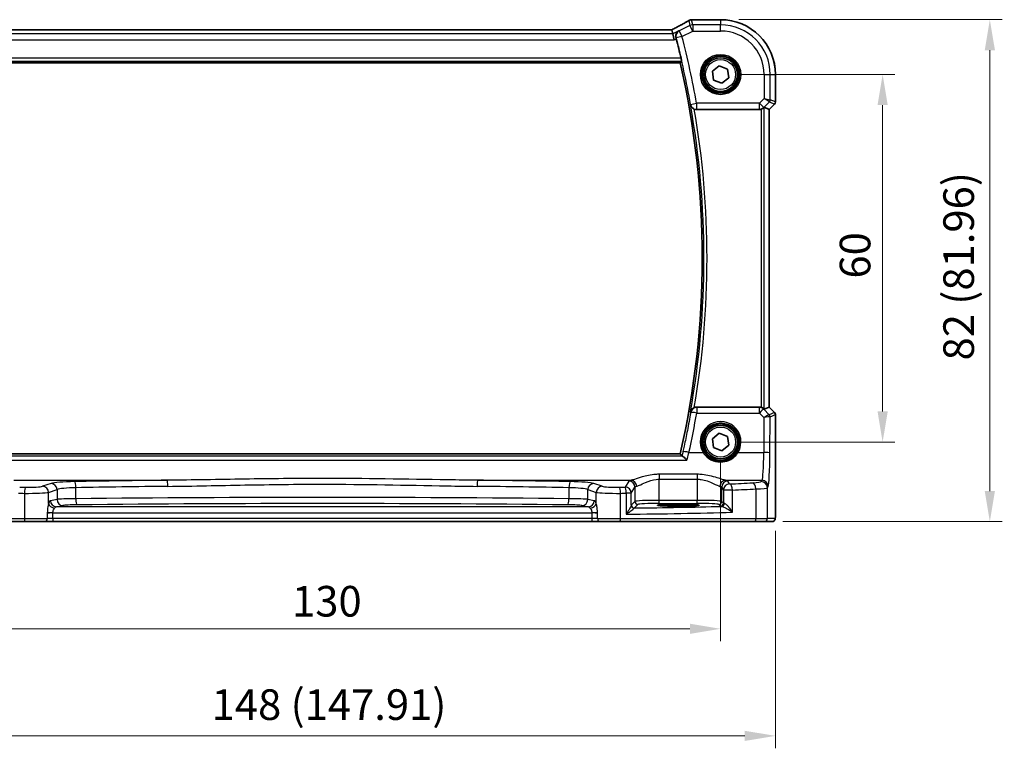
# Model space of a CAD drawing. Units: millimetres. Extents: x 29 to 4370, y 16 to 719.
# Drawn here: x 1135 to 1296, y 187 to 306 of the extents above; entities that cross this region are included whole.
import ezdxf

# ---------------------------------------------------------------- set-up
doc = ezdxf.new("R2010")
doc.units = ezdxf.units.MM
doc.header["$LTSCALE"] = 2
doc.layers.get('Defpoints').update_dxf_attribs({"lineweight": 25})
for name, color, linetype, lineweight in [('Dimension (ISO)', 7, 'Continuous', 18), ('Visible (ISO)', 7, 'Continuous', 35), ('Visible Narrow (ISO)', 7, 'Continuous', 25)]:
    doc.layers.add(name, color=color, linetype=linetype, lineweight=lineweight)
doc.styles.add('Note Text (TK)', font='MS PGothic.ttf')
doc.dimstyles.new('Default - Method 1b (TK)', dxfattribs={"dimscale": 2, "dimtxt": 2.5, "dimasz": 2.5, "dimexe": 1, "dimexo": 1.5, "dimgap": 1, "dimtad": 1, "dimtoh": 1, "dimrnd": 1e-08, "dimdsep": 46, "dimtxsty": 'Note Text (TK)', "dimcen": 0.09, "dimdle": 5, "dimclrd": 100, "dimclre": 100, "dimclrt": 7, "dimadec": 1, "dimazin": 1, "dimtfac": 1, "dimtmove": 0, "dimatfit": 3, "dimfxl": 1, "dimtolj": 1, "dimlwd": -1, "dimlwe": -1, "dimarcsym": 0})

# ---------------------------------------------------------------- blocks, each defined once
blk = doc.blocks.new('*D63')
at = {"layer": 'Defpoints', "color": 0}
for p in [(1249.44, 297.46), (1249.44, 237.46), (1275.89, 237.46)]:
    blk.add_point(p, dxfattribs=at)
at = {"layer": 'Dimension (ISO)', "color": 100}
for p, q in [((1252.44, 297.46), (1277.89, 297.46)), ((1275.89, 292.46), (1275.89, 242.46)), ((1252.44, 237.46), (1277.89, 237.46))]:
    blk.add_line(p, q, dxfattribs=at)
for points in [[(1275.06, 292.46), (1276.73, 292.46), (1275.89, 297.46)], [(1275.06, 242.46), (1276.73, 242.46), (1275.89, 237.46)]]:
    blk.add_solid(points, dxfattribs=at)
at = {"layer": 'Dimension (ISO)', "color": 7, "insert": (1271.39, 264.15), "char_height": 5, "attachment_point": 4, "rotation": 90, "style": 'Note Text (TK)'}
blk.add_mtext('\\A1;60', dxfattribs=at)
blk = doc.blocks.new('*D64')
at = {"layer": 'Defpoints', "color": 0}
for p in [(1249.44, 306.42), (1256.58, 224.46), (1293.39, 224.46)]:
    blk.add_point(p, dxfattribs=at)
at = {"layer": 'Dimension (ISO)', "color": 100}
for p, q in [((1252.44, 306.42), (1295.39, 306.42)), ((1293.39, 301.42), (1293.39, 229.46)), ((1259.58, 224.46), (1295.39, 224.46))]:
    blk.add_line(p, q, dxfattribs=at)
for points in [[(1292.56, 301.42), (1294.23, 301.42), (1293.39, 306.42)], [(1292.56, 229.46), (1294.23, 229.46), (1293.39, 224.46)]]:
    blk.add_solid(points, dxfattribs=at)
at = {"layer": 'Dimension (ISO)', "color": 7, "insert": (1288.3, 250.78), "char_height": 5, "attachment_point": 4, "rotation": 90, "style": 'Note Text (TK)'}
blk.add_mtext('\\A1;82 (81.96)', dxfattribs=at)
blk = doc.blocks.new('*D65')
at = {"layer": 'Defpoints', "color": 0}
for p in [(1119.44, 237.46), (1249.44, 237.46), (1119.44, 206.96)]:
    blk.add_point(p, dxfattribs=at)
at = {"layer": 'Dimension (ISO)', "color": 100}
for p, q in [((1119.44, 234.46), (1119.44, 204.96)), ((1249.44, 234.46), (1249.44, 204.96)), ((1244.44, 206.96), (1124.44, 206.96))]:
    blk.add_line(p, q, dxfattribs=at)
for points in [[(1124.44, 207.79), (1124.44, 206.13), (1119.44, 206.96)], [(1244.44, 207.79), (1244.44, 206.13), (1249.44, 206.96)]]:
    blk.add_solid(points, dxfattribs=at)
at = {"layer": 'Dimension (ISO)', "color": 7, "insert": (1179.49, 211.46), "char_height": 5, "attachment_point": 4, "style": 'Note Text (TK)'}
blk.add_mtext('\\A1;130', dxfattribs=at)
blk = doc.blocks.new('*D66')
at = {"layer": 'Defpoints', "color": 0}
for p in [(1110.48, 225.96), (1258.39, 225.96), (1258.39, 189.48)]:
    blk.add_point(p, dxfattribs=at)
at = {"layer": 'Dimension (ISO)', "color": 100}
for p, q in [((1110.48, 222.96), (1110.48, 187.48)), ((1258.39, 222.96), (1258.39, 187.48)), ((1115.48, 189.48), (1253.39, 189.48))]:
    blk.add_line(p, q, dxfattribs=at)
for points in [[(1115.48, 190.31), (1115.48, 188.65), (1110.48, 189.48)], [(1253.39, 190.31), (1253.39, 188.65), (1258.39, 189.48)]]:
    blk.add_solid(points, dxfattribs=at)
at = {"layer": 'Dimension (ISO)', "color": 7, "insert": (1166.36, 194.58), "char_height": 5, "attachment_point": 4, "style": 'Note Text (TK)'}
blk.add_mtext('\\A1;148 (147.91)', dxfattribs=at)

msp = doc.modelspace()

# ---------------------------------------------------------------- linework, layer by layer
at = {"layer": 'Visible (ISO)'}
for p, q in [((1244.9708, 306.4163), (1249.4377, 306.4163)), ((1241.4825, 304.759), (1127.3929, 304.759)), ((1241.4852, 304.7579), (1241.6363, 304.118)), ((1241.6363, 304.118), (1241.872, 303.1194)), ((1126.0294, 299.37), (1242.846, 299.37)), ((1248.0953, 297.9897), (1249.2258, 298.887)), ((1248.3072, 296.5619), (1248.0953, 297.9897)), ((1249.2258, 298.887), (1250.5682, 298.3566)), ((1250.5682, 298.3566), (1250.7801, 296.9289)), ((1258.3947, 297.4593), (1258.3947, 292.9842)), ((1249.6495, 296.0315), (1248.3072, 296.5619)), ((1250.7801, 296.9289), (1249.6495, 296.0315)), ((1258.2482, 292.6307), (1257.3947, 291.7771)), ((1245.5165, 291.7593), (1255.7642, 291.7593)), ((1257.3936, 291.7776), (1256.5716, 292.118)), ((1257.3936, 291.7776), (1257.3947, 291.7771)), ((1257.3947, 291.7771), (1257.3947, 243.1415)), ((1255.7642, 243.1593), (1245.5165, 243.1593)), ((1257.3936, 243.141), (1256.5716, 242.8005)), ((1257.3936, 243.141), (1257.3947, 243.1415)), ((1257.3947, 243.1415), (1258.2482, 242.2879)), ((1258.3947, 241.9344), (1258.3947, 225.9593)), ((1248.0953, 237.9897), (1249.2258, 238.887)), ((1248.3072, 236.5619), (1248.0953, 237.9897)), ((1249.2258, 238.887), (1250.5682, 238.3566)), ((1250.5682, 238.3566), (1250.7801, 236.9289)), ((1249.6495, 236.0315), (1248.3072, 236.5619)), ((1250.7801, 236.9289), (1249.6495, 236.0315)), ((1242.846, 235.5485), (1126.0294, 235.5485)), ((1241.7877, 227.2759), (1243.2877, 227.2759)), ((1243.2877, 226.9975), (1241.7877, 226.9975)), ((1135.8666, 224.4593), (1113.9332, 224.4593)), ((1139.0792, 224.4593), (1135.8666, 224.4593)), ((1139.0792, 224.4593), (1140.4406, 224.4593)), ((1140.4406, 224.4593), (1228.4348, 224.4593)), ((1228.4348, 224.4593), (1229.7962, 224.4593)), ((1233.0088, 224.4593), (1229.7962, 224.4593)), ((1254.9422, 224.4593), (1233.0088, 224.4593)), ((1256.5758, 224.4593), (1254.9422, 224.4593)), ((1256.5758, 224.4593), (1257.8584, 224.4593))]:
    msp.add_line(p, q, dxfattribs=at)
for centre, radius in [((1249.4377, 297.4593), 3), ((1249.4377, 297.4593), 2.75), ((1249.4377, 237.4593), 3), ((1249.4377, 237.4593), 2.75)]:
    msp.add_circle(centre, radius, dxfattribs=at)
for centre, radius, start, end in [((1244.9708, 305.6163), 0.8, 90, 96.304311), ((1249.4377, 297.4593), 8.957, 0, 90), ((1103.3127, 267.4593), 143.4394, 13.17309, 14.463955), ((1103.3127, 267.4593), 143.1358, 347.118199, 12.881801), ((1257.8947, 292.9842), 0.5, 315, 0), ((1257.8947, 241.9344), 0.5, 0, 45)]:
    msp.add_arc(centre, radius, start, end, dxfattribs=at)
for centre, major_axis, ratio, start_param, end_param in [((1239.8825, 303.959), (1.6026, 0.7991), 0.02338606, 6.27769174, 6.33005161), ((1255.7654, 292.7631), (-0.1517, -0.9924), 0.99610631, 0.151097, 0.46415558), ((1256.0723, 291.6168), (0.4997, 0.501), 0.03700701, 0.01526811, 0.61980318), ((1255.7654, 242.1555), (-0.1517, 0.9924), 0.99610631, 5.81902973, 6.13208831), ((1256.0723, 243.3018), (0.4997, -0.501), 0.03700701, 5.66338213, 6.2679172), ((1241.7877, 227.1367), (-2.6565, 0), 0.05240787, 4.71238898, 7.85398163), ((1243.2877, 227.1367), (2.6565, 0), 0.05240787, 4.71238898, 7.85398163)]:
    msp.add_ellipse(centre, major_axis=major_axis, ratio=ratio, start_param=start_param, end_param=end_param, dxfattribs=at)
for points, knots in [([(1244.1958, 306.2493), (1244.0688, 306.1743), (1243.9284, 306.093), (1243.6235, 305.9192), (1243.4591, 305.8269), (1243.109, 305.6329), (1242.9235, 305.5312), (1242.5344, 305.3203), (1242.3308, 305.2111), (1241.9117, 304.9882), (1241.6962, 304.8746), (1241.4753, 304.759)], [0.690095634, 0.690095634, 0.690095634, 0.690095634, 0.815198043, 0.815198043, 0.940300451, 0.940300451, 1.065402859, 1.065402859, 1.190505267, 1.190505267, 1.314096661, 1.314096661, 1.314096661, 1.314096661]), ([(1244.6214, 306.386), (1244.592, 306.3835), (1244.5627, 306.3796), (1244.5046, 306.3693), (1244.4757, 306.3629), (1244.4184, 306.3475), (1244.39, 306.3384), (1244.3336, 306.3177), (1244.3056, 306.306), (1244.2503, 306.2798), (1244.2229, 306.2653), (1244.1958, 306.2493)], [0.1701658371, 0.1701658371, 0.1701658371, 0.1701658371, 0.1735267261, 0.1735267261, 0.1768876151, 0.1768876151, 0.1802485041, 0.1802485041, 0.1836093931, 0.1836093931, 0.1869702821, 0.1869702821, 0.1869702821, 0.1869702821]), ([(1244.8829, 306.4114), (1244.8675, 306.4097), (1244.8517, 306.408), (1244.8191, 306.4046), (1244.8025, 306.4029), (1244.7684, 306.3995), (1244.7509, 306.3978), (1244.7152, 306.3944), (1244.697, 306.3927), (1244.6597, 306.3893), (1244.6407, 306.3877), (1244.6214, 306.386)], [0.1764489561, 0.1764489561, 0.1764489561, 0.1764489561, 0.1882641348, 0.1882641348, 0.2000793136, 0.2000793136, 0.2118944924, 0.2118944924, 0.2237096711, 0.2237096711, 0.2355248499, 0.2355248499, 0.2355248499, 0.2355248499]), ([(1242.6272, 304.6135), (1242.6259, 304.6127), (1242.6247, 304.612), (1242.5472, 304.5674), (1242.4764, 304.5121), (1242.3522, 304.3829), (1242.2979, 304.3091), (1242.1977, 304.1226), (1242.1564, 304.0033), (1242.1244, 303.7736), (1242.1236, 303.6687), (1242.1458, 303.5219), (1242.154, 303.4827), (1242.1644, 303.4436)], [-0.16627853, -0.16627853, -0.16627853, -0.16627853, -0.165664993, -0.165664993, -0.127905113, -0.127905113, -0.091462328, -0.091462328, -0.046146696, -0.046146696, -0.012288893, -0.012288893, 0, 0, 0, 0]), ([(1242.9777, 300.1482), (1242.9918, 300.0877), (1243.0063, 300.0231), (1243.032, 299.9013), (1243.0432, 299.8442), (1243.0593, 299.7542), (1243.0654, 299.715), (1243.0706, 299.6652), (1243.0705, 299.652), (1243.0681, 299.6489)], [0.2301116747, 0.2301116747, 0.2301116747, 0.2301116747, 0.248679038, 0.248679038, 0.2678585049, 0.2678585049, 0.2867553846, 0.2867553846, 0.3036336317, 0.3036336317, 0.3036336317, 0.3036336317]), ([(1244.5168, 292.5424), (1244.5171, 292.541), (1244.5174, 292.5397), (1244.5372, 292.4509), (1244.57, 292.3653), (1244.6599, 292.2064), (1244.7165, 292.1319), (1244.8478, 292.0031), (1244.9207, 291.9472), (1245.0488, 291.8736), (1245.0977, 291.85), (1245.1481, 291.8299)], [-0.151241243, -0.151241243, -0.151241243, -0.151241243, -0.150723826, -0.150723826, -0.117692293, -0.117692293, -0.085911345, -0.085911345, -0.057210594, -0.057210594, -0.04091772, -0.04091772, -0.04091772, -0.04091772]), ([(1256.0723, 291.8081), (1256.0745, 291.8088), (1256.0767, 291.8095), (1256.1476, 291.833), (1256.2175, 291.8639), (1256.3419, 291.9345), (1256.3964, 291.9741), (1256.4491, 292.0184), (1256.4589, 292.0269), (1256.4682, 292.0354)], [0.2381510361, 0.2381510361, 0.2381510361, 0.2381510361, 0.2388530231, 0.2388530231, 0.2605449652, 0.2605449652, 0.2822369074, 0.2822369074, 0.2873225816, 0.2873225816, 0.2873225816, 0.2873225816]), ([(1245.1481, 243.0887), (1245.0977, 243.0686), (1245.0488, 243.045), (1244.9207, 242.9713), (1244.8478, 242.9155), (1244.7165, 242.7867), (1244.6599, 242.7122), (1244.57, 242.5533), (1244.5372, 242.4677), (1244.5174, 242.3789), (1244.5171, 242.3775), (1244.5168, 242.3762)], [-0.111543968, -0.111543968, -0.111543968, -0.111543968, -0.094993234, -0.094993234, -0.065838246, -0.065838246, -0.033554312, -0.033554312, 0, 0, 0.000525606, 0.000525606, 0.000525606, 0.000525606]), ([(1245.1481, 243.0887), (1245.1702, 243.0975), (1245.1925, 243.1055), (1245.3126, 243.1436), (1245.4143, 243.1593), (1245.5165, 243.1593)], [0.1018060888, 0.1018060888, 0.1018060888, 0.1018060888, 0.108935576, 0.108935576, 0.1396160627, 0.1396160627, 0.1396160627, 0.1396160627]), ([(1256.4682, 242.8832), (1256.4601, 242.8905), (1256.4517, 242.8979), (1256.4004, 242.9415), (1256.3453, 242.9818), (1256.2196, 243.0537), (1256.1487, 243.0852), (1256.0767, 243.109), (1256.0745, 243.1098), (1256.0723, 243.1105)], [0.0346218741, 0.0346218741, 0.0346218741, 0.0346218741, 0.0390351116, 0.0390351116, 0.0610727772, 0.0610727772, 0.0831104428, 0.0831104428, 0.0838124672, 0.0838124672, 0.0838124672, 0.0838124672]), ([(1243.9424, 234.5056), (1243.9412, 234.5069), (1243.94, 234.5082), (1243.8283, 234.6278), (1243.717, 234.7395), (1243.5172, 234.9269), (1243.4262, 235.0061), (1243.2892, 235.1105), (1243.238, 235.1436), (1243.191, 235.1624), (1243.1827, 235.1649), (1243.1753, 235.1664)], [-0.000540213, -0.000540213, -0.000540213, -0.000540213, 0, 0, 0.05025938, 0.05025938, 0.096668189, 0.096668189, 0.132581968, 0.132581968, 0.141240691, 0.141240691, 0.141240691, 0.141240691]), ([(1258.3947, 225.9593), (1258.3947, 225.8668), (1258.3944, 225.7738), (1258.3929, 225.5943), (1258.3916, 225.507), (1258.3871, 225.3095), (1258.3834, 225.2013), (1258.3764, 225.0711), (1258.374, 225.0345), (1258.3681, 224.9639), (1258.3651, 224.9316), (1258.3539, 224.8691), (1258.3482, 224.8431), (1258.3321, 224.7919), (1258.3224, 224.7671), (1258.2965, 224.7138), (1258.279, 224.6852), (1258.2304, 224.6209), (1258.1959, 224.5867), (1258.1153, 224.5268), (1258.0673, 224.5018), (1257.9663, 224.4681), (1257.9119, 224.4593), (1257.8584, 224.4593)], [0, 0, 0, 0, 0.027738024, 0.027738024, 0.054589973, 0.054589973, 0.091993974, 0.091993974, 0.108384169, 0.108384169, 0.126262923, 0.126262923, 0.135933635, 0.135933635, 0.144173225, 0.144173225, 0.154229464, 0.154229464, 0.168565912, 0.168565912, 0.184451175, 0.184451175, 0.200593231, 0.200593231, 0.200593231, 0.200593231])]:
    msp.add_open_spline(points, degree=3, knots=knots, dxfattribs=at)
for points, degree in [([(1242.2058, 303.2863), (1242.1925, 303.3378), (1242.1786, 303.3908), (1242.1644, 303.4436)], 3), ([(1242.8462, 299.3703), (1242.9572, 299.5095), (1243.0681, 299.6489)], 2), ([(1245.5165, 291.7593), (1245.3903, 291.7593), (1245.2653, 291.7832), (1245.1481, 291.8299)], 3), ([(1242.846, 235.5485), (1242.846, 235.5485), (1242.8461, 235.5484), (1242.8462, 235.5483)], 3), ([(1242.8462, 235.5483), (1242.9936, 235.3634), (1243.141, 235.1781)], 2), ([(1243.141, 235.1781), (1243.1442, 235.1741), (1243.1556, 235.1702), (1243.1753, 235.1664)], 3)]:
    msp.add_open_spline(points, degree=degree, dxfattribs=at)
at = {"layer": 'Visible Narrow (ISO)'}
for p, q in [((1244.4378, 305.4602), (1242.6885, 304.5855)), ((1244.2454, 306.2751), (1244.4378, 305.4602)), ((1244.8844, 304.567), (1244.4378, 305.4602)), ((1244.8844, 305.5656), (1244.6903, 306.3879)), ((1244.8844, 305.5656), (1244.8844, 304.567)), ((1249.4377, 305.5656), (1244.8844, 305.5656)), ((1244.9708, 306.4163), (1244.9708, 306.4152)), ((1244.9708, 306.4152), (1249.4377, 306.4152)), ((1249.4377, 306.4163), (1249.4377, 306.4152)), ((1249.4377, 306.4152), (1249.4377, 305.5656)), ((1249.4377, 304.567), (1249.4377, 305.5656)), ((1241.6363, 304.118), (1127.2391, 304.118)), ((1127.3902, 304.7579), (1241.4852, 304.7579)), ((1242.6272, 304.6135), (1241.6363, 304.118)), ((1242.6885, 304.5855), (1243.1351, 303.6923)), ((1243.1351, 303.6923), (1244.8844, 304.567)), ((1244.8844, 304.567), (1249.4377, 304.567)), ((1127.0034, 303.1194), (1241.872, 303.1194)), ((1241.872, 303.1194), (1242.2058, 303.2863)), ((1243.1351, 303.6923), (1242.1684, 303.4418)), ((1125.8073, 299.6489), (1243.0681, 299.6489)), ((1242.9777, 300.1482), (1125.8977, 300.1482)), ((1242.8462, 299.3703), (1126.0292, 299.3703)), ((1256.5454, 297.4593), (1256.5454, 293.5431)), ((1256.5454, 297.4593), (1257.544, 297.4593)), ((1257.544, 293.3363), (1257.544, 297.4593)), ((1257.544, 297.4593), (1258.3936, 297.4593)), ((1258.3947, 297.4593), (1258.3936, 297.4593)), ((1258.3936, 297.4593), (1258.3936, 292.9844)), ((1244.5366, 292.5882), (1245.5198, 292.7631)), ((1255.7654, 292.7631), (1245.5198, 292.7631)), ((1245.5198, 292.7631), (1245.5198, 291.7669)), ((1256.5454, 293.5431), (1255.7654, 292.7631)), ((1255.7654, 291.7669), (1255.7654, 292.7631)), ((1255.7654, 292.7631), (1256.4715, 292.057)), ((1256.4715, 292.057), (1257.3978, 292.9832)), ((1256.5454, 293.5431), (1257.544, 293.3363)), ((1257.3978, 292.9832), (1256.5454, 293.5431)), ((1258.2473, 292.6313), (1257.3936, 291.7776)), ((1257.3978, 292.9832), (1258.2473, 292.6313)), ((1258.3936, 292.9844), (1257.544, 293.3363)), ((1258.2482, 292.6307), (1258.2473, 292.6313)), ((1258.3936, 292.9844), (1258.3947, 292.9842)), ((1245.5198, 291.7669), (1255.7654, 291.7669)), ((1255.7654, 291.7669), (1255.7642, 291.7593)), ((1256.0723, 291.8081), (1256.0723, 243.1105)), ((1256.4682, 292.0354), (1256.4715, 292.057)), ((1256.5716, 242.8005), (1256.5716, 292.118)), ((1257.3936, 291.7776), (1257.3936, 243.141)), ((1245.5406, 243.1034), (1245.5406, 242.1943)), ((1255.7728, 243.1034), (1245.5406, 243.1034)), ((1255.7642, 243.1593), (1255.7728, 243.1034)), ((1255.7728, 242.1943), (1255.7728, 243.1034)), ((1256.4789, 242.8133), (1256.4682, 242.8832)), ((1257.3638, 241.9226), (1256.4789, 242.8133)), ((1257.3936, 243.141), (1258.2473, 242.2873)), ((1245.5406, 242.1943), (1255.7728, 242.1943)), ((1255.7728, 242.1943), (1256.513, 241.4492)), ((1256.513, 241.4492), (1256.487, 235.7594)), ((1258.2473, 242.2873), (1257.3664, 241.9224)), ((1257.4856, 235.6722), (1257.5126, 241.5693)), ((1257.5126, 241.5693), (1258.3936, 241.9342)), ((1258.2473, 242.2873), (1258.2482, 242.2879)), ((1258.3947, 241.9344), (1258.3936, 241.9342)), ((1258.3936, 241.9342), (1258.3936, 225.9593)), ((1243.1753, 235.1664), (1125.7001, 235.1664)), ((1126.0292, 235.5483), (1242.8462, 235.5483)), ((1244.2723, 235.7594), (1246.5768, 235.7594)), ((1252.2986, 235.7594), (1256.487, 235.7594)), ((1124.933, 234.5056), (1243.9424, 234.5056)), ((1239.4336, 232.1902), (1239.4336, 231.3892)), ((1245.6418, 232.1902), (1239.4336, 232.1902)), ((1245.6418, 232.1902), (1245.6418, 231.3892)), ((1134.054, 231.2142), (1159.078, 231.2142)), ((1140.1469, 230.6845), (1138.7711, 230.2353)), ((1144.1901, 228.1999), (1144.1901, 230.004)), ((1209.7973, 231.2142), (1234.8214, 231.2142)), ((1224.6852, 230.004), (1224.6852, 228.1999)), ((1230.1042, 230.2353), (1228.7284, 230.6845)), ((1234.4404, 231.0682), (1233.8546, 230.0902)), ((1234.8532, 229.094), (1235.439, 230.072)), ((1235.439, 230.072), (1235.439, 227.7599)), ((1239.4336, 231.3892), (1245.6418, 231.3892)), ((1239.4336, 227.9338), (1239.4336, 231.3892)), ((1245.6418, 231.3892), (1245.6418, 227.9338)), ((1249.6364, 230.072), (1249.9125, 229.6111)), ((1249.6364, 227.7599), (1249.6364, 230.072)), ((1250.254, 231.2142), (1256.2011, 231.2142)), ((1250.9111, 230.6072), (1250.635, 231.0682)), ((1256.2011, 231.2142), (1256.0765, 231.0061)), ((1257.0751, 230.0099), (1257.1997, 230.218)), ((1257.0751, 224.9593), (1257.0751, 230.0099)), ((1135.7849, 229.0799), (1135.7849, 224.9593)), ((1139.7371, 229.2391), (1141.1129, 229.6883)), ((1139.7371, 227.4219), (1139.7371, 229.2391)), ((1141.1129, 229.6883), (1141.1129, 228.0864)), ((1227.7625, 229.6883), (1229.1383, 229.2391)), ((1227.7625, 228.0864), (1227.7625, 229.6883)), ((1229.1383, 227.4219), (1229.1383, 229.2391)), ((1233.0905, 224.9593), (1233.0905, 229.0799)), ((1234.8532, 229.094), (1234.0336, 229.094)), ((1234.0336, 229.094), (1234.0336, 225.6762)), ((1234.8532, 227.1461), (1234.8532, 229.094)), ((1251.3792, 229.6111), (1249.9125, 229.6111)), ((1249.9125, 229.6111), (1249.9125, 227.4838)), ((1251.3792, 225.9859), (1251.3792, 229.6111)), ((1255.2081, 229.8014), (1255.2081, 224.9593)), ((1141.1129, 228.0864), (1140.0508, 227.8787)), ((1141.0167, 226.8801), (1142.0788, 227.0878)), ((1227.8587, 226.8801), (1141.0167, 226.8801)), ((1226.7966, 227.0878), (1227.8587, 226.8801)), ((1228.8246, 227.8787), (1227.7625, 228.0864)), ((1235.439, 227.7599), (1234.8687, 227.1896)), ((1235.368, 226.6903), (1235.9383, 227.2606)), ((1239.4336, 227.4345), (1239.4336, 227.9338)), ((1245.6418, 227.9338), (1239.4336, 227.9338)), ((1239.4336, 227.4345), (1245.6418, 227.4345)), ((1241.7877, 227.2759), (1241.7877, 226.9975)), ((1243.2877, 227.2759), (1243.2877, 226.9975)), ((1245.6418, 227.4345), (1245.6418, 227.9338)), ((1249.137, 227.2606), (1249.4131, 226.9845)), ((1249.9125, 227.4838), (1249.6364, 227.7599)), ((1140.4023, 225.8814), (1139.533, 225.8814)), ((1140.4406, 225.8814), (1139.533, 225.8814)), ((1140.4406, 225.8814), (1139.533, 225.8814)), ((1139.533, 225.8814), (1139.533, 225.8814)), ((1139.533, 225.8206), (1139.533, 224.9593)), ((1140.4023, 225.8814), (1140.4406, 225.8814)), ((1140.4406, 225.8814), (1140.4406, 225.8814)), ((1140.4406, 225.8814), (1228.4348, 225.8814)), ((1140.4406, 224.9593), (1140.4406, 225.8814)), ((1229.3424, 225.8814), (1228.4348, 225.8814)), ((1228.4348, 225.8814), (1228.4731, 225.8814)), ((1229.3424, 225.8814), (1228.4348, 225.8814)), ((1228.4348, 225.8814), (1228.4348, 225.8814)), ((1228.4348, 225.8814), (1228.4348, 224.9593)), ((1229.3424, 225.8814), (1228.4731, 225.8814)), ((1229.3424, 225.8814), (1229.3424, 225.8814)), ((1229.3424, 224.9593), (1229.3424, 225.8206)), ((1258.3947, 225.9593), (1258.3936, 225.9593)), ((1113.6673, 224.9593), (1135.7849, 224.9593)), ((1135.7849, 224.9593), (1139.533, 224.9593)), ((1140.4406, 224.9593), (1139.533, 224.9593)), ((1140.4406, 224.9593), (1140.4406, 224.4593)), ((1228.4348, 224.9593), (1140.4406, 224.9593)), ((1228.4348, 224.9593), (1228.4348, 224.4593)), ((1229.3424, 224.9593), (1228.4348, 224.9593)), ((1229.3424, 224.9593), (1233.0905, 224.9593)), ((1233.0905, 224.9593), (1255.2081, 224.9593)), ((1255.2081, 224.9593), (1257.0751, 224.9593)), ((1258.3577, 224.9593), (1257.0751, 224.9593))]:
    msp.add_line(p, q, dxfattribs=at)
for centre, radius in [((1249.4377, 297.4593), 3.2979), ((1249.4377, 297.4593), 3.098), ((1249.4377, 297.4593), 2.45), ((1249.4377, 237.4593), 2.45)]:
    msp.add_circle(centre, radius, dxfattribs=at)
for centre, radius, start, end in [((1249.4377, 297.4593), 8.9559, 0, 90), ((1249.4377, 297.4593), 8.1063, 0, 90), ((1249.4377, 297.4593), 7.1077, 0, 90), ((1103.3127, 267.4593), 143.4422, 10.089406, 14.52785), ((1103.3127, 267.4593), 144.4408, 10.089406, 14.52785), ((1103.3127, 267.4593), 143.136, 347.118111, 12.881889), ((1103.3127, 267.4593), 143.4146, 349.927198, 10.072802), ((1103.3127, 267.4593), 143.9139, 350.25047, 9.74953)]:
    msp.add_arc(centre, radius, start, end, dxfattribs=at)
for centre, major_axis, ratio, start_param, end_param in [((1239.3732, 304.0234), (5.7984, 2.9072), 0.04684915, 5.06026041, 5.68626023), ((1244.6027, 305.5605), (-0.4069, 0.6888), 0.7999615, 6.19585521, 6.28318531), ((1244.8844, 304.567), (-0.9732, -0.2298), 0.99855333, 4.48088869, 4.94388927), ((1244.6903, 305.589), (-0.0689, 0.797), 0.8542835, 6.18233105, 6.28318531), ((1244.9708, 305.6163), (-0.0878, 0.7952), 0.90248458, 6.16137685, 6.28318531), ((1243.1351, 303.6923), (-0.414, -0.9103), 0.99773509, 4.03314376, 5.3916342), ((1245.5198, 292.7631), (-0.9185, 0.3954), 0.99549423, 0.58468687, 1.97567561), ((1257.0447, 293.3363), (0.1913, 0.4619), 0.99839497, 4.3202575, 5.10452046), ((1257.8943, 292.9844), (-0.1913, -0.4619), 0.99839497, 1.17866484, 1.96292781), ((1255.7654, 292.7631), (-0.9885, 0.1511), 0.99610631, 1.72189332, 2.50601045), ((1245.5406, 242.1072), (-0.9186, -0.3952), 0.99549514, 4.30774537, 5.69843161), ((1255.7728, 242.1072), (0.9885, 0.1511), 0.99610631, 0.6355822, 1.41969933), ((1255.7728, 242.1072), (0.7094, 0.7048), 0.06194553, 0.05246072, 1.50933), ((1103.3127, 266.8846), (0, -144.3565), 0.99998949, 1.35347666, 1.39891488), ((1245.5406, 242.1072), (-0.9853, 0.171), 0.08588105, 4.72729618, 6.23063108), ((1256.513, 241.3621), (0.8554, 0.5577), 0.07157457, 0.0672937, 1.52416297), ((1256.513, 241.3621), (1.0008, 0.203), 0.08365601, 0.09695626, 1.55382554), ((1257.0107, 241.5696), (-0.1666, -0.4714), 0.99269387, 1.91350195, 2.69294587), ((1256.8694, 242.4246), (0.4974, -0.502), 0.03731914, 6.20616387, 6.26793047), ((1257.0133, 241.5693), (0.1913, -0.4619), 0.99839497, 1.17866484, 1.96292781), ((1256.5163, 242.0715), (0.9977, -0.5032), 0.00505083, 0.05507876, 0.11684536), ((1257.8943, 241.9342), (0.1913, -0.4619), 0.99839497, 1.17866484, 1.96292781), ((1249.4377, 237.4665), (0, 3.3315), 0.99999533, 4.17438388, 8.39198674), ((1244.2723, 235.6722), (-0.9765, 0.2156), 0.08512081, 4.73118182, 6.23063453), ((1246.5768, 235.742), (0.1717, 0.1025), 0.07491832, 0.035005, 1.52612093), ((1252.2986, 235.742), (-0.1717, 0.1025), 0.07491832, 4.75706437, 6.24818031), ((1256.1737, 236.1952), (0, -5), 0.06288934, 0.08726646, 1.48352986), ((1256.487, 235.6722), (1, -0.0046), 0.08715483, 0.05256006, 1.57119594), ((1257.1723, 236.1952), (0, 6), 0.05240778, 3.22885912, 4.62512252), ((1145.5804, 235.1687), (-59, 0), 0.08748866, 1.39085002, 1.4068041), ((1135.9482, 229.0799), (0.0145, 0.9999), 0.16324151, 0.08845604, 1.57315965), ((1136.3563, 230.2919), (-2.5, 0), 0.08748866, 1.4068041, 2.87979327), ((1138.7711, 229.2391), (-0.3104, 0.9506), 0.9624951, 4.40789574, 5.95613258), ((1144.9766, 230.5713), (-5, 0), 0.08748866, 4.91028579, 6.02138592), ((1140.1469, 229.6883), (-0.3104, 0.9506), 0.9624951, 4.40789574, 5.95613258), ((1144.9766, 229.5751), (4, 0), 0.10936083, 1.76869314, 2.87979327), ((1184.4377, 213.3542), (-205.71, 0), 0.08748866, 4.83598201, 4.91028579), ((1143.9935, 230.004), (-0.0175, 0.9998), 0.19657855, 4.70894035, 6.19417767), ((1184.4377, 212.358), (204.71, 0), 0.08791604, 1.69438936, 1.76869314), ((1159.078, 230.218), (-0.0109, 0.9999), 0.12327145, 4.71104922, 6.19524642), ((1209.7973, 230.218), (0.0109, 0.9999), 0.12327145, 0.08793889, 1.57213609), ((1184.4377, 212.358), (204.71, 0), 0.08791604, 1.37289951, 1.4472033), ((1184.4377, 213.3542), (-205.71, 0), 0.08748866, 4.51449217, 4.58879595), ((1224.8819, 230.004), (0.0175, 0.9998), 0.19657855, 0.08900764, 1.57424496), ((1223.8988, 229.5751), (4, 0), 0.10936083, 0.26179939, 1.37289951), ((1223.8988, 230.5713), (-5, 0), 0.08748866, 3.40339204, 4.51449217), ((1228.7284, 229.6883), (0.3104, 0.9506), 0.9624951, 0.32705272, 1.87528957), ((1230.1042, 229.2391), (0.3104, 0.9506), 0.9624951, 0.32705272, 1.87528957), ((1232.5191, 230.2919), (-2.5, 0), 0.08748866, 0.26179939, 1.73478856), ((1223.295, 235.1687), (-59, 0), 0.08748866, 1.73478856, 1.75074263), ((1232.9272, 229.0799), (-0.0145, 0.9999), 0.16324151, 4.71002566, 6.19472927), ((1233.8546, 229.094), (-0.0159, 0.9999), 0.17895481, 4.70954085, 6.19448328), ((1233.8546, 229.094), (-0.8579, 0.5139), 0.9948398, 3.68357743, 5.24981236), ((1239.4336, 231.0453), (-5, 0), 0.08748866, 5.88670633, 6.23082543), ((1234.4404, 230.072), (-0.8579, 0.5139), 0.9948398, 3.68357743, 5.24981236), ((1234.8214, 230.218), (-0.2046, 0.9789), 0.91943724, 4.52255981, 6.0596926), ((1239.4336, 230.0491), (4, 0), 0.10936083, 2.74511368, 3.08923278), ((1250.254, 230.218), (0.2046, 0.9789), 0.91943724, 0.22349271, 1.76062549), ((1245.6418, 230.0491), (4, 0), 0.10936083, 0.05235988, 0.39647897), ((1250.635, 230.072), (0.8579, 0.5139), 0.9948398, 1.03337295, 2.59960788), ((1250.9111, 229.6111), (-0.8579, -0.5139), 0.9948398, 4.1749656, 5.74120053), ((1245.6418, 231.0453), (-5, 0), 0.08748866, 3.19395253, 3.53807163), ((1223.295, 235.1687), (-59, 0), 0.08748866, 2.05790155, 2.13162239), ((1250.9111, 229.6111), (-0.0463, 0.9989), 0.46767778, 4.6907199, 6.18442109), ((1253.0806, 231.0199), (-3, 0), 0.08748866, 2.13162239, 3.08923278), ((1254.6762, 229.8014), (-0.0549, 0.9985), 0.53131096, 4.68320083, 6.18012511), ((1253.0806, 230.0237), (4, 0), 0.0656165, 5.27321504, 6.23082543), ((1256.0765, 230.0099), (-0.8579, 0.5139), 0.9948398, 3.68357743, 5.24981236), ((1256.2011, 230.218), (-0.8579, 0.5139), 0.9948398, 3.68357743, 5.24981236), ((1145.5804, 234.1725), (60, 0), 0.08603052, 4.53244267, 4.54839675), ((1136.3563, 229.2957), (3.5, 0), 0.0624919, 4.54839675, 6.02138592), ((1184.4377, 217.7323), (-204.71, 0), 0.05215177, 4.51449217, 4.91028579), ((1232.5191, 229.2957), (3.5, 0), 0.0624919, 3.40339204, 4.87638121), ((1223.295, 234.1725), (60, 0), 0.08603052, 4.87638121, 4.89233529), ((1223.295, 234.1725), (60, 0), 0.08603052, 5.1994942, 5.27321504), ((1140.0788, 225.8814), (0, -2), 0.26794919, 3.19395253, 3.83316333), ((1140.703, 227.4219), (0.9514, -0.3079), 0.75434694, 3.54684989, 4.95182608), ((1141.0167, 227.8787), (0.192, -0.9814), 0.96469056, 4.52589906, 6.08314943), ((1141.0448, 225.8814), (0, 1), 0.53589838, 0.05235988, 0.69157068), ((1144.9766, 228.0457), (-4, 0), 0.03930583, 4.91028579, 6.02138592), ((1142.0788, 228.0864), (0.192, -0.9814), 0.96469056, 4.52589906, 6.08314943), ((1144.9766, 227.0471), (3, 0), 0.05240778, 1.76869314, 2.87979327), ((1144.3868, 228.1999), (0.0105, -0.9999), 0.19659719, 4.71032297, 6.22978227), ((1184.4377, 216.7336), (203.71, 0), 0.05240778, 1.37289951, 1.76869314), ((1224.4886, 228.1999), (-0.0105, -0.9999), 0.19659719, 0.05340304, 1.57286234), ((1223.8988, 227.0471), (3, 0), 0.05240778, 0.26179939, 1.37289951), ((1223.8988, 228.0457), (-4, 0), 0.03930583, 3.40339204, 4.51449217), ((1226.7966, 228.0864), (-0.192, -0.9814), 0.96469056, 0.20003588, 1.75728625), ((1227.8587, 227.8787), (-0.192, -0.9814), 0.96469056, 0.20003588, 1.75728625), ((1227.8306, 225.8814), (0, -1), 0.53589838, 2.45002197, 3.08923278), ((1228.1724, 227.4219), (-0.9514, -0.3079), 0.75434694, 1.33135923, 2.73633542), ((1228.7965, 225.8814), (0, 2), 0.26794919, 5.59161463, 6.23082543), ((1235.3525, 227.1461), (-0.4889, 0.1048), 0.97013703, 0.21747747, 1.73665464), ((1235.368, 227.1896), (-0.3536, 0.3536), 0.99726469, 0.78676769, 2.35482496), ((1223.295, 229.717), (59, 0), 0.05240778, 4.91847302, 5.17470558), ((1239.4336, 227.7503), (-4, 0), 0.04585681, 4.71238898, 6.23082543), ((1235.9383, 227.7599), (-0.3536, 0.3536), 0.99726469, 0.78676769, 2.35482496), ((1239.4336, 227.251), (3.5, 0), 0.05240778, 1.57079633, 3.08923278), ((1245.6418, 227.7503), (-4, 0), 0.04585681, 3.19395253, 4.71238898), ((1245.6418, 227.251), (3.5, 0), 0.05240778, 0.05235988, 1.57079633), ((1249.137, 227.7599), (0.3536, 0.3536), 0.99726469, 3.92836034, 5.49641762), ((1249.4131, 227.4838), (0.3536, 0.3536), 0.99726469, 3.92836034, 5.49641762), ((1250.9111, 226.9886), (1.5, 0), 0.05240778, 3.19395253, 3.66286929), ((1249.6103, 227.4488), (-0.0454, -0.4979), 0.86628996, 0.1049606, 1.64969132), ((1250.9111, 227.488), (-1, 0), 0.07861167, 0.05235988, 0.52127664), ((1140.4406, 225.7766), (1, 0), 0.10481556, 1.60911991, 2.70834563), ((1228.4348, 225.7766), (1, 0), 0.10481556, 0.43324702, 1.53247275), ((1223.295, 228.7183), (60, 0), 0.05153432, 4.89233529, 5.1994942), ((1135.8666, 224.9593), (0, -0.5), 0.16325817, 4.71238898, 6.28318531), ((1139.0792, 224.9593), (0, -0.5), 0.90760737, 0, 1.57079633), ((1229.7962, 224.9593), (0, -0.5), 0.90760737, 4.71238898, 6.28318531), ((1233.0088, 224.9593), (0, -0.5), 0.16325817, 0, 1.57079633), ((1254.9422, 224.9593), (0, -0.5), 0.5318859, 0, 1.57079633), ((1256.5758, 224.9593), (0, -0.5), 0.99862953, 0, 1.57079633), ((1257.8584, 224.9593), (0, -0.5), 0.99862953, 0, 1.57079633)]:
    msp.add_ellipse(centre, major_axis=major_axis, ratio=ratio, start_param=start_param, end_param=end_param, dxfattribs=at)
for points, knots in [([(1244.2454, 306.2751), (1244.2833, 306.2947), (1244.3215, 306.3114), (1244.47, 306.3663), (1244.5809, 306.386), (1244.6903, 306.3879)], [-0.1869702821, -0.1869702821, -0.1869702821, -0.1869702821, -0.1826384274, -0.1826384274, -0.1701658371, -0.1701658371, -0.1701658371, -0.1701658371]), ([(1244.5168, 292.5424), (1244.5222, 292.555), (1244.5277, 292.5676), (1244.5332, 292.5801), (1244.5337, 292.5813), (1244.5342, 292.5825), (1244.5347, 292.5836)], [1.077241406634, 1.077241406634, 1.077241406634, 1.077241406634, 1.077455179384, 1.077455179384, 1.077455179384, 1.077474846447, 1.077474846447, 1.077474846447, 1.077474846447]), ([(1245.5406, 243.1034), (1245.5355, 243.1152), (1245.5304, 243.127), (1245.5254, 243.1388), (1245.5224, 243.1456), (1245.5195, 243.1525), (1245.5165, 243.1593)], [-1.077772497641, -1.077772497641, -1.077772497641, -1.077772497641, -1.077573105523, -1.077573105523, -1.077573105523, -1.077457693002, -1.077457693002, -1.077457693002, -1.077457693002]), ([(1244.5575, 242.2824), (1244.3856, 241.292), (1244.2033, 240.3034), (1244.0106, 239.3168), (1243.8453, 238.4705), (1243.6723, 237.6256), (1243.4282, 236.4854), (1243.3636, 236.1885), (1243.2982, 235.8919)], [-1.3989148764, -1.3989148764, -1.3989148764, -1.3989148764, -1.3778791583, -1.3778791583, -1.3778791583, -1.3598334575, -1.3598334575, -1.3534766623, -1.3534766623, -1.3534766623, -1.3534766623]), ([(1244.5347, 242.335), (1244.5372, 242.3292), (1244.5397, 242.3234), (1244.5422, 242.3176), (1244.5473, 242.3059), (1244.5524, 242.2942), (1244.5575, 242.2824)], [1.077474846447, 1.077474846447, 1.077474846447, 1.077474846447, 1.077573105523, 1.077573105523, 1.077573105523, 1.077772497641, 1.077772497641, 1.077772497641, 1.077772497641]), ([(1246.7482, 235.8448), (1246.6783, 235.962), (1246.6161, 236.0837), (1246.3115, 236.79), (1246.2428, 237.448), (1246.4907, 238.6773), (1246.7997, 239.2474), (1247.5986, 240.0325), (1248.0393, 240.2952), (1248.8141, 240.5338), (1249.1259, 240.5807), (1249.4377, 240.5807), (1249.7495, 240.5807), (1250.0613, 240.5338), (1250.8361, 240.2952), (1251.2768, 240.0325), (1252.0757, 239.2474), (1252.3847, 238.6773), (1252.6326, 237.448), (1252.5639, 236.79), (1252.2593, 236.0837), (1252.1971, 235.962), (1252.1272, 235.8448)], [-2.10880143, -2.10880143, -2.10880143, -2.10880143, -1.97813672, -1.97813672, -1.37197153, -1.37197153, -0.77678914, -0.77678914, -0.29876505, -0.29876505, 0, 0, 0, 0.29876505, 0.29876505, 0.77678914, 0.77678914, 1.37197153, 1.37197153, 1.97813672, 1.97813672, 2.10880143, 2.10880143, 2.10880143, 2.10880143]), ([(1243.9424, 234.5056), (1243.9663, 234.5973), (1243.9905, 234.6899), (1244.0985, 235.1018), (1244.1849, 235.4293), (1244.2723, 235.7594)], [-0.157934351, -0.157934351, -0.157934351, -0.157934351, -0.122148141, -0.122148141, 0, 0, 0, 0]), ([(1246.5768, 235.7594), (1246.6683, 235.612), (1246.7717, 235.4719), (1247.248, 234.9237), (1247.7166, 234.5993), (1248.7339, 234.2204), (1249.2764, 234.1513), (1250.2606, 234.2568), (1250.7032, 234.3985), (1251.3987, 234.7855), (1251.6728, 234.9991), (1252.0541, 235.4061), (1252.1854, 235.5771), (1252.2986, 235.7594)], [-0.694939243, -0.694939243, -0.694939243, -0.694939243, -0.641233771, -0.641233771, -0.470101324, -0.470101324, -0.310800451, -0.310800451, -0.172666917, -0.172666917, -0.066410353, -0.066410353, 0, 0, 0, 0]), ([(1252.1272, 235.8448), (1252.0209, 235.6666), (1251.8975, 235.4994), (1251.5391, 235.1013), (1251.2815, 234.8923), (1250.6277, 234.5137), (1250.2115, 234.375), (1249.286, 234.2717), (1248.7759, 234.3394), (1247.8194, 234.7102), (1247.379, 235.0276), (1246.9313, 235.5638), (1246.8342, 235.7007), (1246.7482, 235.8448)], [0, 0, 0, 0, 0.066410353, 0.066410353, 0.172666917, 0.172666917, 0.310800451, 0.310800451, 0.470101324, 0.470101324, 0.641233771, 0.641233771, 0.694939243, 0.694939243, 0.694939243, 0.694939243]), ([(1209.7973, 231.2142), (1208.1759, 231.2289), (1206.5523, 231.2506), (1198.1202, 231.378), (1191.2794, 231.509), (1180.1998, 231.509), (1175.9621, 231.4643), (1167.504, 231.3355), (1163.2834, 231.2523), (1159.078, 231.2142)], [0, 0, 0, 0, 0.49019177, 0.49019177, 2.54272487, 2.54272487, 3.81408731, 3.81408731, 5.08544975, 5.08544975, 5.08544975, 5.08544975]), ([(1239.4336, 232.1902), (1239.2299, 232.1902), (1239.0262, 232.1824), (1238.035, 232.1079), (1237.2895, 231.9331), (1236.1604, 231.6087), (1235.728, 231.4631), (1235.1569, 231.2908), (1234.9693, 231.24), (1234.8214, 231.2142)], [0, 0, 0, 0, 0.061105638, 0.061105638, 0.300817186, 0.300817186, 0.485210684, 0.485210684, 0.60045662, 0.60045662, 0.60045662, 0.60045662]), ([(1250.254, 231.2142), (1249.9497, 231.2672), (1249.4787, 231.4276), (1248.5223, 231.7242), (1248.0959, 231.8498), (1247.2545, 232.0399), (1246.851, 232.1109), (1246.1734, 232.1768), (1245.9076, 232.1902), (1245.6418, 232.1902)], [-0.600450104, -0.600450104, -0.600450104, -0.600450104, -0.363290843, -0.363290843, -0.207257191, -0.207257191, -0.079714304, -0.079714304, 0, 0, 0, 0]), ([(1159.2013, 230.218), (1163.3862, 230.2637), (1167.5863, 230.3636), (1176.0033, 230.5181), (1180.2204, 230.5717), (1191.2461, 230.5717), (1198.0537, 230.4146), (1206.4448, 230.2617), (1208.0605, 230.2356), (1209.6741, 230.218)], [-5.08544975, -5.08544975, -5.08544975, -5.08544975, -3.81408731, -3.81408731, -2.54272487, -2.54272487, -0.49019177, -0.49019177, 0, 0, 0, 0]), ([(1235.7438, 230.218), (1235.8621, 230.2489), (1236.0123, 230.3099), (1236.4691, 230.5167), (1236.815, 230.6914), (1237.7183, 231.0807), (1238.3147, 231.2904), (1239.1076, 231.3798), (1239.2706, 231.3892), (1239.4336, 231.3892)], [-0.60045662, -0.60045662, -0.60045662, -0.60045662, -0.485210684, -0.485210684, -0.300817186, -0.300817186, -0.061105638, -0.061105638, 0, 0, 0, 0]), ([(1245.6418, 231.3892), (1245.8544, 231.3892), (1246.0671, 231.3731), (1246.6092, 231.294), (1246.932, 231.2089), (1247.6051, 230.9807), (1247.9462, 230.83), (1248.7114, 230.4741), (1249.0881, 230.2816), (1249.3315, 230.218)], [0, 0, 0, 0, 0.079714304, 0.079714304, 0.207257191, 0.207257191, 0.363290843, 0.363290843, 0.600450104, 0.600450104, 0.600450104, 0.600450104]), ([(1139.7371, 227.4219), (1139.6996, 227.2732), (1139.6584, 227.0935), (1139.5703, 226.5904), (1139.533, 226.2371), (1139.533, 225.8814)], [0, 0, 0, 0, 0.071455875, 0.071455875, 0.178167407, 0.178167407, 0.178167407, 0.178167407]), ([(1140.4406, 225.8814), (1140.4406, 226.0593), (1140.4886, 226.2359), (1140.6019, 226.4875), (1140.6549, 226.5773), (1140.703, 226.6517)], [-0.178167407, -0.178167407, -0.178167407, -0.178167407, -0.071455875, -0.071455875, 0, 0, 0, 0]), ([(1228.1724, 226.6517), (1228.1784, 226.6424), (1228.1845, 226.6328), (1228.2424, 226.5407), (1228.2978, 226.4419), (1228.3767, 226.247), (1228.4043, 226.1556), (1228.4297, 226.0019), (1228.4348, 225.9417), (1228.4348, 225.8814)], [-0.178162245, -0.178162245, -0.178162245, -0.178162245, -0.169206655, -0.169206655, -0.094003697, -0.094003697, -0.036155268, -0.036155268, 0, 0, 0, 0]), ([(1229.3424, 225.8814), (1229.3424, 226.0019), (1229.3385, 226.1225), (1229.3187, 226.4297), (1229.2972, 226.6126), (1229.2359, 227.0023), (1229.1928, 227.2), (1229.1478, 227.3841), (1229.143, 227.4033), (1229.1383, 227.4219)], [0, 0, 0, 0, 0.036155268, 0.036155268, 0.094003697, 0.094003697, 0.169206655, 0.169206655, 0.178162245, 0.178162245, 0.178162245, 0.178162245]), ([(1234.8532, 227.1461), (1234.8499, 227.1231), (1234.8407, 227.0917), (1234.8039, 226.9936), (1234.7693, 226.9182), (1234.6707, 226.7228), (1234.602, 226.5983), (1234.4283, 226.2986), (1234.3189, 226.1201), (1234.148, 225.8515), (1234.0911, 225.7637), (1234.0336, 225.6762)], [-0.250039376, -0.250039376, -0.250039376, -0.250039376, -0.220929229, -0.220929229, -0.174352996, -0.174352996, -0.113803892, -0.113803892, -0.036393859, -0.036393859, 0.000777017, 0.000777017, 0.000777017, 0.000777017]), ([(1234.0336, 225.6762), (1234.1195, 225.7348), (1234.2048, 225.7936), (1234.4627, 225.9736), (1234.6299, 226.0931), (1234.901, 226.2939), (1235.0103, 226.3774), (1235.173, 226.5083), (1235.2325, 226.5588), (1235.302, 226.6246), (1235.3218, 226.6456), (1235.333, 226.6611)], [-0.000777017, -0.000777017, -0.000777017, -0.000777017, 0.036393859, 0.036393859, 0.113803892, 0.113803892, 0.174352996, 0.174352996, 0.220929229, 0.220929229, 0.250039376, 0.250039376, 0.250039376, 0.250039376]), ([(1234.8687, 227.1896), (1234.8661, 227.187), (1234.8635, 227.1821), (1234.8583, 227.1676), (1234.8558, 227.158), (1234.8532, 227.1461)], [0, 0, 0, 0, 0.0149909658, 0.0149909658, 0.0299819316, 0.0299819316, 0.0299819316, 0.0299819316]), ([(1235.333, 226.6611), (1235.3387, 226.669), (1235.3445, 226.6754), (1235.3562, 226.6852), (1235.3621, 226.6885), (1235.368, 226.6903)], [-0.0299819316, -0.0299819316, -0.0299819316, -0.0299819316, -0.0149909658, -0.0149909658, 0, 0, 0, 0]), ([(1249.6103, 226.9495), (1249.635, 226.9474), (1249.6643, 226.942), (1249.7499, 226.9201), (1249.8112, 226.899), (1249.9526, 226.8424), (1250.0342, 226.8054), (1250.1934, 226.7273), (1250.272, 226.6863), (1250.4761, 226.5745), (1250.602, 226.5008), (1250.839, 226.3548), (1250.9504, 226.2829), (1251.1691, 226.1361), (1251.2765, 226.0608), (1251.3792, 225.9859)], [0, 0, 0, 0, 0.021258015, 0.021258015, 0.055270839, 0.055270839, 0.092840348, 0.092840348, 0.126886612, 0.126886612, 0.180205595, 0.180205595, 0.228623839, 0.228623839, 0.27780056, 0.27780056, 0.27780056, 0.27780056]), ([(1251.3792, 225.9859), (1251.3096, 226.0997), (1251.2354, 226.2139), (1251.0819, 226.4369), (1251.0024, 226.5459), (1250.8306, 226.7677), (1250.7378, 226.8796), (1250.5839, 227.0492), (1250.5239, 227.1115), (1250.4003, 227.2301), (1250.3357, 227.2862), (1250.2205, 227.3722), (1250.169, 227.4041), (1250.0939, 227.4374), (1250.0674, 227.4456), (1250.0439, 227.4488)], [-0.27780056, -0.27780056, -0.27780056, -0.27780056, -0.228623839, -0.228623839, -0.180205595, -0.180205595, -0.126886612, -0.126886612, -0.092840348, -0.092840348, -0.055270839, -0.055270839, -0.021258015, -0.021258015, 0, 0, 0, 0]), ([(1139.533, 225.8814), (1139.533, 225.8813), (1139.533, 225.8812), (1139.533, 225.8809), (1139.533, 225.8807), (1139.533, 225.8795), (1139.533, 225.8786), (1139.533, 225.874), (1139.533, 225.8704), (1139.533, 225.861), (1139.533, 225.8551), (1139.533, 225.8397), (1139.533, 225.8302), (1139.533, 225.8206)], [-0.00602332442, -0.00602332442, -0.00602332442, -0.00602332442, -0.00600433924, -0.00600433924, -0.0059321589, -0.0059321589, -0.00565232141, -0.00565232141, -0.00457188173, -0.00457188173, -0.00281391392, -0.00281391392, 0.00005016813, 0.00005016813, 0.00005016813, 0.00005016813]), ([(1229.3424, 225.8206), (1229.3424, 225.8302), (1229.3424, 225.8397), (1229.3424, 225.8551), (1229.3424, 225.861), (1229.3424, 225.8704), (1229.3424, 225.874), (1229.3424, 225.8786), (1229.3424, 225.8795), (1229.3424, 225.8807), (1229.3424, 225.8809), (1229.3424, 225.8812), (1229.3424, 225.8813), (1229.3424, 225.8814)], [-0.00607869779, -0.00607869779, -0.00607869779, -0.00607869779, -0.00321461832, -0.00321461832, -0.00145664781, -0.00145664781, -0.00037620822, -0.00037620822, -0.00009637074, -0.00009637074, -0.00002419041, -0.00002419041, -0.00000520523, -0.00000520523, -0.00000520523, -0.00000520523]), ([(1258.3936, 225.9593), (1258.3936, 225.8937), (1258.3935, 225.8235), (1258.3926, 225.6787), (1258.3919, 225.6042), (1258.3891, 225.4383), (1258.3869, 225.3483), (1258.3822, 225.2167), (1258.3801, 225.1689), (1258.3757, 225.0895), (1258.3734, 225.0569), (1258.3687, 225.0058), (1258.3664, 224.9868), (1258.3619, 224.9647), (1258.3599, 224.9593), (1258.3577, 224.9593)], [-1, -1, -1, -1, -0.842391817, -0.842391817, -0.684749056, -0.684749056, -0.481511817, -0.481511817, -0.345363598, -0.345363598, -0.219133879, -0.219133879, -0.09839398, -0.09839398, 0, 0, 0, 0])]:
    msp.add_open_spline(points, degree=3, knots=knots, dxfattribs=at)
for points in [[(1244.6903, 306.3879), (1244.7923, 306.3967), (1244.886, 306.4058), (1244.9708, 306.4152)], [(1242.6885, 304.5855), (1242.6681, 304.5949), (1242.6476, 304.6042), (1242.6272, 304.6135)], [(1242.1644, 303.4436), (1242.1647, 303.4435), (1242.165, 303.4434), (1242.1652, 303.4433)], [(1242.1652, 303.4433), (1242.1663, 303.4428), (1242.1674, 303.4423), (1242.1684, 303.4418)], [(1244.5366, 292.5882), (1244.536, 292.5866), (1244.5353, 292.5851), (1244.5347, 292.5836)], [(1245.5165, 291.7593), (1245.5176, 291.7618), (1245.5187, 291.7644), (1245.5198, 291.7669)], [(1244.5347, 242.335), (1244.5287, 242.3487), (1244.5227, 242.3624), (1244.5168, 242.3762)], [(1243.2982, 235.8919), (1243.2452, 235.6522), (1243.1927, 235.4137), (1243.141, 235.1781)]]:
    msp.add_open_spline(points, degree=3, dxfattribs=at)

# ---------------------------------------------------------------- dimensions: what is measured, and where the dimension line sits
at = {"layer": 'Dimension (ISO)', "color": 100}
for base, p1, p2, angle, text, override, picture, middle in [((1293.3947, 224.4593), (1249.4377, 306.4152), (1256.5758, 224.4593), 90, '82 (<>)', {"dimtoh": 0, "dimtofl": 0, "dimatfit": 1}, '*D64', (1293.3947, 265.4372)), ((1258.3936, 189.4805), (1110.4818, 225.9593), (1258.3936, 225.9593), 180, '148 (<>)', {"dimgap": 1, "dimtoh": 0, "dimdec": 2, "dimpost": '', "dimtol": 0, "dimlim": 0, "dimtp": 0, "dimtm": 0, "dimtdec": 2, "dimtofl": 0, "dimatfit": 1}, '*D66', (1184.4377, 189.4805))]:
    dim = msp.add_linear_dim(base=base, p1=p1, p2=p2, angle=angle, text=text, dimstyle='Default - Method 1b (TK)', override=override, dxfattribs=at)
    dim.commit()
    dim.dimension.update_dxf_attribs({"geometry": picture, "text_midpoint": middle, "dimtype": 160})
for base, p1, p2, angle, picture, middle in [((1275.8947, 237.4593), (1249.4377, 297.4593), (1249.4377, 237.4593), 90, '*D63', (1275.8947, 267.4593)), ((1119.4377, 206.9593), (1249.4377, 237.4593), (1119.4377, 237.4593), 180, '*D65', (1184.4377, 206.9593))]:
    dim = msp.add_linear_dim(base=base, p1=p1, p2=p2, angle=angle, dimstyle='Default - Method 1b (TK)', override={"dimtoh": 0, "dimtofl": 0, "dimatfit": 1}, dxfattribs=at)
    dim.commit()
    dim.dimension.update_dxf_attribs({"geometry": picture, "text_midpoint": middle, "dimtype": 160})

doc.saveas('drawing.dxf')
